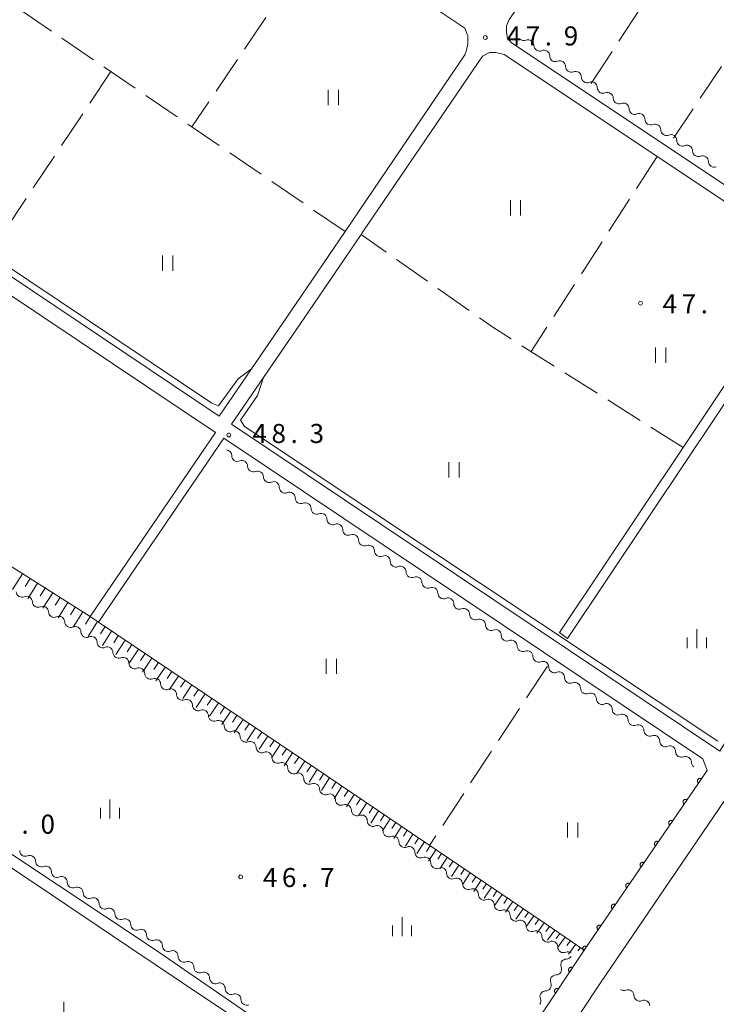
# Model space of a CAD drawing. Units: millimetres. Extents: x -76000 to -74000, y 36000 to 37501.
# Drawn here: x -75647 to -75510, y 36275 to 36468 of the extents above; entities that cross this region are included whole.
import ezdxf

# ---------------------------------------------------------------- set-up
doc = ezdxf.new("R2010")
doc.units = ezdxf.units.MM
for name, color, linetype, lineweight in [('210100_道路縁（街区線）', 7, 'Continuous', 15), ('510100_水涯線（河川、湖池等）（海岸線）', 7, 'Continuous', 15), ('510200_一条河川、細流', 7, 'Continuous', 15), ('610111_人工斜面(上)', 7, 'Continuous', 9), ('610199_人工斜面(中)', 7, 'Continuous', 9), ('611000_被覆(直)', 7, 'Continuous', 20), ('630200_耕地界', 7, 'Continuous', 9), ('631100_田', 7, 'Continuous', 9), ('633400_荒地', 7, 'Continuous', 9), ('710200_等高線（主曲線）', 7, 'Continuous', 9), ('731200_図化機測定による標高点', 7, 'Continuous', 20), ('731207_図化機測定による標高点（注記）', 7, 'Continuous', 20)]:
    doc.layers.add(name, color=color, linetype=linetype, lineweight=lineweight)
doc.styles.add('Style-WORKING', font='txt')

msp = doc.modelspace()

# ---------------------------------------------------------------- linework, layer by layer
at = {"layer": '210100_道路縁（街区線）', "flags": 128}
for points in [[(-75466.64, 36408.1), (-75460.68, 36424.44), (-75455.51, 36436.79), (-75452.42, 36443.56), (-75440.88, 36472.73), (-75433.97, 36492.73), (-75433.78, 36496.11), (-75437.27, 36499.62), (-75499.31, 36540.24), (-75503.3, 36538.88), (-75513.57, 36523.53), (-75528.26, 36502.32), (-75528.29, 36502.27), (-75549.97, 36469.56), (-75550.74, 36468.43), (-75551.27, 36467.19), (-75551.27, 36465.89), (-75551.06, 36464.81), (-75550.33, 36463.92), (-75466.64, 36408.1)], [(-75559.43, 36461.49), (-75559.12, 36462.42), (-75558.85, 36463.67), (-75558.85, 36465.24), (-75559.44, 36466.75), (-75646.85, 36525.06), (-75648.43, 36525.13), (-75650.43, 36524.78), (-75652.13, 36523.9), (-75653.63, 36522.68), (-75675.23, 36489.67), (-75694.47, 36460.28), (-75695.67, 36456.92), (-75696.22, 36455.07), (-75696.59, 36453.13), (-75696.48, 36451.52), (-75695.74, 36449.25), (-75653.84, 36421.21), (-75607.82, 36390.42), (-75592.65, 36412.54), (-75583.03, 36426.72), (-75559.43, 36461.49)], [(-75551.7, 36461.6), (-75553.33, 36461.99), (-75554.57, 36461.99), (-75555.98, 36461.24), (-75579.42, 36426.84), (-75579.89, 36426.15), (-75590.24, 36410.93), (-75605.41, 36388.81), (-75509.26, 36324.47), (-75499.51, 36340.56), (-75489.09, 36359.26), (-75477.87, 36382.93), (-75471.81, 36396.86), (-75468.55, 36403.85), (-75470.88, 36407.69), (-75551.7, 36461.6)], [(-75633.24, 36350.97), (-75608.57, 36387.19), (-75696.47, 36446), (-75698.66, 36446.58), (-75700.61, 36446.81), (-75701.99, 36446.24), (-75703.6, 36445.22), (-75707.13, 36441.07), (-75725.25, 36411.85)], [(-75658.36, 36310.53), (-75620.77, 36285.6), (-75591.92, 36265.82), (-75565.99, 36248.61), (-75561.57, 36247.71), (-75553.81, 36258.49), (-75535.96, 36285.31), (-75511.77, 36320.67), (-75512.64, 36322.94), (-75606.87, 36386.05), (-75631.59, 36349.85)], [(-75491.98, 36209.66), (-75487.84, 36215.09), (-75468.78, 36242.72), (-75447.58, 36273.56), (-75447.79, 36278.69), (-75461.79, 36288.53), (-75476.81, 36299.21), (-75484.46, 36304.22), (-75504.35, 36317.22), (-75507.32, 36316.25), (-75532.72, 36278.88), (-75549.14, 36254.14), (-75557.63, 36242.41), (-75560.17, 36238.65), (-75559.73, 36233.91), (-75558.13, 36231.9), (-75549.89, 36230.51), (-75535.45, 36228.35), (-75522.83, 36224.68), (-75509.64, 36218.6), (-75491.98, 36209.66)], [(-75662.22, 36115.52), (-75631.64, 36156.8), (-75609.69, 36185.79), (-75595.92, 36204.72), (-75586.69, 36214.33), (-75585.4, 36215.71), (-75574.3, 36227.54), (-75564.72, 36243.16), (-75565.18, 36243.69), (-75571.34, 36248.6), (-75578.73, 36254.28), (-75580.06, 36255.3), (-75593.15, 36263.99), (-75594.49, 36264.91), (-75607.58, 36273.89), (-75609.85, 36275.41), (-75625.57, 36285.95), (-75641.31, 36296.5), (-75657.9, 36307.62)]]:
    msp.add_lwpolyline(points, dxfattribs=at)
at = {"layer": '510100_水涯線（河川、湖池等）（海岸線）', "flags": 128}
msp.add_lwpolyline([(-75493.03, 36419.31), (-75516.51, 36384.23), (-75540.85, 36347.85), (-75539.23, 36346.67), (-75515.54, 36382.08), (-75491.37, 36418.19)], dxfattribs=at)
at = {"layer": '510200_一条河川、細流', "extrusion": (0, 0, -1)}
for centre, start, end in [((75547.862386, 36465.435482), 247.449319, 303.61968), ((75544.739645, 36463.359191), 303.61968, 359.790041), ((75544.739645, 36463.359191), 247.449319, 303.61968), ((75541.616903, 36461.2829), 303.61968, 359.790041), ((75541.616903, 36461.2829), 247.449319, 303.61968), ((75538.494161, 36459.206609), 303.61968, 359.790041), ((75538.494161, 36459.206609), 247.449319, 303.61968), ((75535.37142, 36457.130318), 303.61968, 359.790041), ((75535.371858, 36457.130047), 247.429722, 303.600083), ((75532.248406, 36455.054824), 303.600083, 359.770444), ((75532.248406, 36455.054824), 247.429722, 303.600083), ((75529.124954, 36452.979601), 303.600083, 359.770444), ((75529.124954, 36452.979601), 247.429722, 303.600083), ((75526.001503, 36450.904378), 303.600083, 359.770444), ((75526.001503, 36450.904378), 247.429722, 303.600083), ((75522.878051, 36448.829156), 303.600083, 359.770444), ((75522.878051, 36448.829156), 247.429722, 303.600083), ((75519.754599, 36446.753933), 303.600083, 359.770444), ((75519.754599, 36446.753933), 247.429722, 303.600083), ((75516.631148, 36444.67871), 303.600083, 359.770444), ((75516.631414, 36444.677592), 247.465924, 303.636286), ((75513.509274, 36442.600396), 303.636286, 359.806647), ((75513.509274, 36442.600396), 247.465924, 303.636286), ((75510.387135, 36440.5232), 303.636286, 359.806647), ((75510.387135, 36440.5232), 247.465924, 303.636286), ((75604.207135, 36382.626148), 303.690082, 359.860443), ((75604.207135, 36382.626148), 247.519706, 303.690068), ((75601.086946, 36380.546022), 303.690068, 359.860429), ((75601.086946, 36380.546022), 247.519706, 303.690068), ((75597.966758, 36378.465897), 303.690068, 359.860429), ((75597.966758, 36378.465897), 247.519706, 303.690068), ((75594.846569, 36376.385771), 303.690068, 359.860429), ((75594.846569, 36376.385771), 247.519706, 303.690068), ((75591.726381, 36374.305645), 303.690068, 359.860429), ((75591.726381, 36374.305645), 247.519706, 303.690068), ((75588.606192, 36372.225519), 303.690068, 359.860429), ((75588.606192, 36372.225519), 247.519706, 303.690068), ((75585.486003, 36370.145394), 303.690068, 359.860429), ((75585.486003, 36370.145394), 247.519706, 303.690068), ((75582.365815, 36368.065268), 303.690068, 359.860429), ((75582.365815, 36368.065268), 247.519706, 303.690068), ((75579.245626, 36365.985142), 303.690068, 359.860429), ((75579.245626, 36365.985142), 247.519706, 303.690068), ((75576.125438, 36363.905017), 303.690068, 359.860429), ((75576.125438, 36363.905017), 247.519706, 303.690068), ((75573.005249, 36361.824891), 303.690068, 359.860429), ((75573.005249, 36361.824891), 247.519706, 303.690068), ((75569.88506, 36359.744765), 303.690068, 359.860429), ((75569.88506, 36359.744765), 247.519706, 303.690068), ((75566.764872, 36357.664639), 303.690068, 359.860429), ((75566.764872, 36357.664639), 247.519706, 303.690068), ((75563.644683, 36355.584514), 303.690068, 359.860429), ((75645.715368, 36353.824277), 65.687638, 121.857999), ((75645.715368, 36353.824277), 121.857999, 178.02836), ((75563.644683, 36355.584514), 247.519706, 303.690068), ((75642.530272, 36351.844967), 65.687638, 121.857999), ((75642.530272, 36351.844967), 121.857999, 178.02836), ((75560.524495, 36353.504388), 303.690068, 359.860429), ((75560.524495, 36353.504388), 247.519706, 303.690068), ((75639.345177, 36349.865658), 65.687638, 121.857999), ((75639.345177, 36349.865658), 121.857999, 178.02836), ((75557.404306, 36351.424262), 303.690068, 359.860429), ((75557.404306, 36351.424262), 247.519706, 303.690068), ((75636.160081, 36347.886349), 65.687638, 121.857999), ((75636.160721, 36347.882057), 121.70143, 177.871791), ((75554.284117, 36349.344136), 303.690068, 359.860429), ((75554.284117, 36349.344136), 247.519706, 303.690068), ((75632.970229, 36345.911459), 65.531069, 121.70143), ((75632.978347, 36345.934268), 123.451986, 179.622348), ((75551.163929, 36347.264011), 303.690068, 359.860429), ((75551.163929, 36347.264011), 247.519706, 303.690068), ((75629.849542, 36343.867125), 67.281625, 123.451986), ((75629.849542, 36343.867125), 123.451986, 179.622348), ((75548.04374, 36345.183885), 303.690068, 359.860429), ((75548.04374, 36345.183885), 247.519706, 303.690068), ((75626.720737, 36341.799983), 67.281625, 123.451986), ((75626.720737, 36341.799983), 123.451986, 179.622348), ((75544.923552, 36343.103759), 303.690068, 359.860429), ((75544.923552, 36343.103759), 247.519706, 303.690068), ((75623.591932, 36339.732841), 67.281625, 123.451986), ((75623.591932, 36339.732841), 123.451986, 179.622348), ((75541.803363, 36341.023633), 303.690068, 359.860429), ((75541.803363, 36341.023633), 247.519706, 303.690068), ((75620.463127, 36337.665698), 67.281625, 123.451986), ((75620.463127, 36337.665698), 123.451986, 179.622348), ((75538.683174, 36338.943508), 303.690068, 359.860429), ((75617.334321, 36335.598556), 67.281625, 123.451986), ((75617.334314, 36335.59862), 123.454618, 179.624979), ((75538.683174, 36338.943508), 247.519706, 303.690068), ((75535.562986, 36336.863382), 303.690068, 359.860429), ((75614.205603, 36333.531333), 67.284257, 123.454618), ((75614.205603, 36333.531333), 123.454618, 179.624979), ((75535.562986, 36336.863382), 247.519706, 303.690068), ((75532.442797, 36334.783256), 303.690068, 359.860429), ((75611.076893, 36331.464047), 67.284257, 123.454618), ((75611.076893, 36331.464047), 123.454618, 179.624979), ((75532.442797, 36334.783256), 247.519706, 303.690068), ((75529.322608, 36332.70313), 303.690068, 359.860429), ((75607.948183, 36329.396761), 67.284257, 123.454618), ((75607.948183, 36329.396761), 123.454618, 179.624979), ((75529.322608, 36332.70313), 247.519706, 303.690068), ((75526.20242, 36330.623005), 303.690068, 359.860429), ((75604.819473, 36327.329475), 67.284257, 123.454618), ((75526.20242, 36330.623005), 247.519706, 303.690068), ((75523.082231, 36328.542879), 303.690068, 359.860429), ((75604.819473, 36327.329475), 123.454618, 179.624979), ((75601.690762, 36325.262189), 67.284257, 123.454618), ((75523.082231, 36328.542879), 247.519706, 303.690068), ((75519.962043, 36326.462753), 303.690068, 359.860429), ((75601.690762, 36325.262189), 123.454618, 179.624979), ((75519.962043, 36326.462753), 247.519706, 303.690068), ((75598.562052, 36323.194902), 67.284257, 123.454618), ((75598.562701, 36323.194432), 123.480347, 179.650709), ((75516.841854, 36324.382628), 303.690068, 359.860429), ((75516.841854, 36324.382628), 247.519706, 303.690068), ((75595.43492, 36321.125741), 67.309986, 123.480347), ((75595.435277, 36321.125486), 123.49473, 179.665091), ((75513.721665, 36322.302502), 303.690068, 359.860429), ((75592.308015, 36319.05601), 67.324369, 123.49473), ((75592.308015, 36319.05601), 123.49473, 179.665091), ((75589.180753, 36316.986534), 67.324369, 123.49473), ((75589.180753, 36316.986534), 123.49473, 179.665091), ((75586.053491, 36314.917058), 67.324369, 123.49473), ((75586.053491, 36314.917058), 123.49473, 179.665091), ((75582.926228, 36312.847582), 67.324369, 123.49473), ((75582.927216, 36312.847048), 123.543, 179.713361), ((75579.801699, 36310.774938), 67.372639, 123.543), ((75579.801699, 36310.774938), 123.543, 179.713361), ((75576.676181, 36308.702828), 67.372639, 123.543), ((75576.676181, 36308.702828), 123.543, 179.713361), ((75573.550664, 36306.630718), 67.372639, 123.543), ((75573.550664, 36306.630718), 123.543, 179.713361), ((75570.425146, 36304.558609), 67.372639, 123.543), ((75570.425146, 36304.558609), 123.543, 179.713361), ((75645.957022, 36304.893599), 303.583372, 359.753733), ((75645.957022, 36304.893599), 247.41301, 303.583372), ((75567.299628, 36302.486499), 67.372639, 123.543), ((75567.298609, 36302.487199), 123.500765, 179.671126), ((75642.832965, 36302.819287), 303.583372, 359.753733), ((75642.832965, 36302.819287), 247.41301, 303.583372), ((75564.171565, 36300.417394), 67.330404, 123.500765), ((75564.171565, 36300.417394), 123.500765, 179.671126), ((75639.708909, 36300.744975), 303.583372, 359.753733), ((75639.708287, 36300.745272), 247.445221, 303.615582), ((75561.04452, 36298.347589), 67.330404, 123.500765), ((75636.585397, 36298.669205), 303.615582, 359.785943), ((75636.585397, 36298.669205), 247.445221, 303.615582), ((75561.04452, 36298.347589), 123.500765, 179.671126), ((75557.917476, 36296.277783), 67.330404, 123.500765), ((75633.462507, 36296.593137), 303.615582, 359.785943), ((75633.462507, 36296.593137), 247.445221, 303.615582), ((75557.917476, 36296.277783), 123.500765, 179.671126), ((75630.339617, 36294.517069), 303.615582, 359.785943), ((75630.339617, 36294.517069), 247.445221, 303.615582), ((75554.790432, 36294.207978), 67.330404, 123.500765), ((75554.790432, 36294.207978), 123.500765, 179.671126), ((75627.216727, 36292.441001), 303.615582, 359.785943), ((75551.663388, 36292.138172), 67.330404, 123.500765), ((75551.663493, 36292.138209), 123.51059, 179.680951), ((75627.216727, 36292.441001), 247.445221, 303.615582), ((75624.093836, 36290.364934), 303.615582, 359.785943), ((75548.536804, 36290.067867), 67.340229, 123.51059), ((75548.536804, 36290.067867), 123.51059, 179.680951), ((75624.093034, 36290.365468), 247.479129, 303.64949), ((75620.971373, 36288.287553), 303.64949, 359.819851), ((75545.410114, 36287.997526), 67.340229, 123.51059), ((75545.410114, 36287.997526), 123.51059, 179.680951), ((75620.951732, 36288.301483), 248.252825, 304.423186), ((75617.858414, 36286.181605), 304.423186, 0.593547), ((75542.283425, 36285.927184), 67.340229, 123.51059), ((75542.283425, 36285.927184), 123.51059, 179.680951), ((75617.858414, 36286.181605), 248.252825, 304.423186), ((75614.765096, 36284.061726), 304.423186, 0.593547), ((75539.156736, 36283.856842), 67.340229, 123.51059), ((75539.485167, 36284.692122), 213.058096, 269.228457), ((75614.765096, 36284.061726), 248.252825, 304.423186), ((75611.671778, 36281.941848), 304.423186, 0.593547), ((75541.530751, 36281.54918), 156.887735, 213.058096), ((75611.671778, 36281.941848), 248.252825, 304.423186), ((75541.530751, 36281.54918), 213.058096, 269.228457), ((75608.57846, 36279.82197), 304.423186, 0.593547), ((75608.578086, 36279.822167), 248.270779, 304.44114), ((75543.576336, 36278.406238), 156.887735, 213.058096), ((75605.485433, 36277.701319), 304.44114, 0.611501), ((75605.485433, 36277.701319), 248.270779, 304.44114), ((75543.576336, 36278.406238), 213.058096, 269.228457), ((75528.178474, 36278.475594), 247.469246, 303.639607), ((75525.056455, 36276.398217), 303.639607, 359.809968), ((75602.392779, 36275.580472), 304.44114, 0.611501), ((75602.392779, 36275.580472), 248.270779, 304.44114), ((75545.62192, 36275.263296), 156.887735, 213.058096), ((75525.056455, 36276.398217), 247.469246, 303.639607)]:
    msp.add_arc(centre, 1.127969, start, end, dxfattribs=at)
at = {"layer": '510200_一条河川、細流'}
for centre, start, end in [((-75546.997438, 36463.349916), 0.260712, 112.499929), ((-75543.874697, 36461.273625), 0.260712, 112.499929), ((-75540.751955, 36459.197334), 0.260712, 112.499929), ((-75537.629213, 36457.121043), 0.260712, 112.499929), ((-75534.506196, 36455.044777), 0.280309, 112.519526), ((-75531.382745, 36452.969555), 0.280309, 112.519526), ((-75528.259293, 36450.894332), 0.280309, 112.519526), ((-75525.135841, 36448.819109), 0.280309, 112.519526), ((-75522.01239, 36446.743886), 0.280309, 112.519526), ((-75518.888938, 36444.668663), 0.280309, 112.519526), ((-75515.767071, 36442.591776), 0.244106, 112.483323), ((-75512.644931, 36440.51458), 0.244106, 112.483323), ((-75606.464939, 36382.619647), 0.19031, 86.619546), ((-75603.34475, 36380.539522), 0.190324, 112.429541), ((-75600.224561, 36378.459396), 0.190324, 112.429541), ((-75597.104373, 36376.37927), 0.190324, 112.429541), ((-75593.984184, 36374.299144), 0.190324, 112.429541), ((-75590.863995, 36372.219019), 0.190324, 112.429541), ((-75587.743807, 36370.138893), 0.190324, 112.429541), ((-75584.623618, 36368.058767), 0.190324, 112.429541), ((-75581.50343, 36365.978641), 0.190324, 112.429541), ((-75578.383241, 36363.898516), 0.190324, 112.429541), ((-75575.263052, 36361.81839), 0.190324, 112.429541), ((-75572.142864, 36359.738264), 0.190324, 112.429541), ((-75569.022675, 36357.658138), 0.190324, 112.429541), ((-75646.644022, 36355.882266), 182.022393, 294.261609), ((-75565.902487, 36355.578013), 0.190324, 112.429541), ((-75643.458927, 36353.902957), 182.022393, 294.261609), ((-75562.782298, 36353.497887), 0.190324, 112.429541), ((-75640.273831, 36351.923647), 182.022393, 294.261609), ((-75559.662109, 36351.417761), 0.190324, 112.429541), ((-75637.088735, 36349.944338), 182.022393, 294.261609), ((-75556.541921, 36349.337636), 0.190324, 112.429541), ((-75633.904503, 36347.966903), 182.178962, 294.418179), ((-75553.421732, 36347.25751), 0.190324, 112.429541), ((-75630.72059, 36345.950151), 180.428405, 292.667622), ((-75550.301544, 36345.177384), 0.190324, 112.429541), ((-75547.181355, 36343.097258), 0.190324, 112.429541), ((-75627.591785, 36343.883008), 180.428405, 292.667622), ((-75544.061166, 36341.017133), 0.190324, 112.429541), ((-75624.46298, 36341.815866), 180.428405, 292.667622), ((-75540.940978, 36338.937007), 0.190324, 112.429541), ((-75621.334175, 36339.748723), 180.428405, 292.667622), ((-75618.20537, 36337.681581), 180.428405, 292.667622), ((-75537.820789, 36336.856881), 0.190324, 112.429541), ((-75615.076556, 36335.614398), 180.425774, 292.66499), ((-75534.700601, 36334.776755), 0.190324, 112.429541), ((-75611.947846, 36333.547112), 180.425774, 292.66499), ((-75531.580412, 36332.69663), 0.190324, 112.429541), ((-75608.819136, 36331.479826), 180.425774, 292.66499), ((-75528.460223, 36330.616504), 0.190324, 112.429541), ((-75605.690425, 36329.41254), 180.425774, 292.66499), ((-75525.340035, 36328.536378), 0.190324, 112.429541), ((-75602.561715, 36327.345254), 180.425774, 292.66499), ((-75522.219846, 36326.456252), 0.190324, 112.429541), ((-75599.433005, 36325.277967), 180.425774, 292.66499), ((-75519.099657, 36324.376127), 0.190324, 112.429541), ((-75596.304937, 36323.209197), 180.400044, 292.639261), ((-75515.979469, 36322.296001), 0.190324, 112.429541), ((-75593.177509, 36321.139684), 180.385662, 292.624878), ((-75590.050247, 36319.070208), 180.385662, 292.624878), ((-75586.922985, 36317.000732), 180.385662, 292.624878), ((-75583.795723, 36314.931256), 180.385662, 292.624878), ((-75580.669437, 36312.859345), 180.337391, 292.576608), ((-75577.54392, 36310.787235), 180.337391, 292.576608), ((-75574.418402, 36308.715125), 180.337391, 292.576608), ((-75571.292884, 36306.643015), 180.337391, 292.576608), ((-75645.090753, 36302.808582), 0.29702, 112.536237), ((-75568.167367, 36304.570905), 180.337391, 292.576608), ((-75641.966696, 36300.73427), 0.29702, 112.536237), ((-75565.040839, 36302.50116), 180.379627, 292.618843), ((-75638.84319, 36298.659769), 0.264809, 112.504026), ((-75561.913795, 36300.431354), 180.379627, 292.618843), ((-75635.7203, 36296.583701), 0.264809, 112.504026), ((-75558.786751, 36298.361549), 180.379627, 292.618843), ((-75632.59741, 36294.507633), 0.264809, 112.504026), ((-75555.659707, 36296.291744), 180.379627, 292.618843), ((-75629.47452, 36292.431566), 0.264809, 112.504026), ((-75552.532662, 36294.221938), 180.379627, 292.618843), ((-75549.405721, 36292.151782), 180.369802, 292.609018), ((-75626.35163, 36290.355498), 0.264809, 112.504026), ((-75546.279032, 36290.081441), 180.369802, 292.609018), ((-75623.229172, 36288.279453), 0.230902, 112.470119), ((-75543.152342, 36288.011099), 180.369802, 292.609018), ((-75620.116116, 36286.203993), 359.457206, 111.696422), ((-75540.025653, 36285.940757), 180.369802, 292.609018), ((-75617.022798, 36284.084115), 359.457206, 111.696422), ((-75613.92948, 36281.964236), 359.457206, 111.696422), ((-75539.453764, 36282.434528), 90.822295, 203.061512), ((-75610.836162, 36279.844358), 359.457206, 111.696422), ((-75541.499348, 36279.291586), 90.822295, 203.061512), ((-75607.743127, 36277.724415), 359.439251, 111.678468), ((-75604.650474, 36275.603568), 359.439251, 111.678468), ((-75543.544932, 36276.148644), 90.822295, 203.061512), ((-75527.314252, 36276.389728), 0.240785, 112.480001), ((-75524.192233, 36274.312351), 0.240785, 112.480001)]:
    msp.add_arc(centre, 1.129844, start, end, dxfattribs=at)
at = {"layer": '610111_人工斜面(上)', "flags": 128}
msp.add_lwpolyline([(-75695.48, 36389.42), (-75659.79, 36367.79), (-75633.24, 36350.97), (-75631.59, 36349.85), (-75596.06, 36325.95), (-75543.47, 36290.43), (-75535.96, 36285.31)], dxfattribs=at)
at = {"layer": '610199_人工斜面(中)', "flags": 128}
for points in [[(-75646.5, 36359.37), (-75648.47, 36356.28)], [(-75645.03, 36358.44), (-75646, 36356.89)], [(-75643.55, 36357.5), (-75645.49, 36354.43)], [(-75642.07, 36356.56), (-75643.03, 36355.03)], [(-75640.59, 36355.63), (-75642.51, 36352.58)], [(-75639.11, 36354.69), (-75640.07, 36353.17)], [(-75637.63, 36353.75), (-75639.53, 36350.73)], [(-75636.15, 36352.82), (-75637.1, 36351.31)], [(-75634.67, 36351.88), (-75636.56, 36348.88)], [(-75633.2, 36350.94), (-75634.13, 36349.45)], [(-75631.75, 36349.96), (-75633.58, 36347.03)], [(-75630.29, 36348.98), (-75631.19, 36347.54)], [(-75628.98, 36348.09), (-75630.77, 36345.23)], [(-75627.67, 36347.21), (-75628.56, 36345.78)], [(-75626.35, 36346.32), (-75628.14, 36343.49)], [(-75625.04, 36345.44), (-75625.93, 36344.03)], [(-75623.72, 36344.56), (-75625.51, 36341.76)], [(-75622.41, 36343.67), (-75623.3, 36342.28)], [(-75621.09, 36342.79), (-75622.89, 36340.02)], [(-75619.78, 36341.91), (-75620.68, 36340.53)], [(-75618.47, 36341.02), (-75620.26, 36338.28)], [(-75617.15, 36340.14), (-75618.05, 36338.78)], [(-75615.84, 36339.25), (-75617.63, 36336.55)], [(-75614.53, 36338.37), (-75615.42, 36337.03)], [(-75613.22, 36337.49), (-75615, 36334.81)], [(-75611.9, 36336.6), (-75612.79, 36335.27)], [(-75610.59, 36335.72), (-75612.37, 36333.07)], [(-75609.28, 36334.84), (-75610.17, 36333.52)], [(-75607.96, 36333.96), (-75609.74, 36331.34)], [(-75606.75, 36333.14), (-75607.63, 36331.83)], [(-75605.53, 36332.32), (-75607.29, 36329.71)], [(-75604.31, 36331.5), (-75605.19, 36330.2)], [(-75603.1, 36330.68), (-75604.84, 36328.09)], [(-75601.88, 36329.86), (-75602.74, 36328.57)], [(-75600.67, 36329.05), (-75602.38, 36326.47)], [(-75599.45, 36328.23), (-75600.3, 36326.94)], [(-75598.23, 36327.41), (-75599.93, 36324.85)], [(-75597.02, 36326.59), (-75597.86, 36325.31)], [(-75595.8, 36325.77), (-75597.47, 36323.23)], [(-75594.59, 36324.95), (-75595.42, 36323.68)], [(-75593.37, 36324.13), (-75595.02, 36321.6)], [(-75592.15, 36323.31), (-75592.97, 36322.05)], [(-75590.94, 36322.49), (-75592.57, 36319.98)], [(-75589.73, 36321.67), (-75590.53, 36320.42)], [(-75588.51, 36320.85), (-75590.11, 36318.35)], [(-75587.29, 36320.03), (-75588.09, 36318.79)], [(-75586.08, 36319.21), (-75587.66, 36316.73)], [(-75584.86, 36318.39), (-75585.65, 36317.15)], [(-75583.65, 36317.57), (-75585.21, 36315.11)], [(-75582.43, 36316.74), (-75583.21, 36315.52)], [(-75581.22, 36315.92), (-75582.75, 36313.48)], [(-75580, 36315.1), (-75580.76, 36313.89)], [(-75578.78, 36314.28), (-75580.3, 36311.86)], [(-75577.57, 36313.46), (-75578.32, 36312.25)], [(-75576.44, 36312.7), (-75577.94, 36310.29)], [(-75575.31, 36311.94), (-75576.06, 36310.74)], [(-75574.18, 36311.17), (-75575.68, 36308.8)], [(-75573.06, 36310.41), (-75573.8, 36309.23)], [(-75571.93, 36309.65), (-75573.42, 36307.3)], [(-75570.8, 36308.89), (-75571.54, 36307.72)], [(-75569.67, 36308.13), (-75571.15, 36305.8)], [(-75568.55, 36307.37), (-75569.28, 36306.21)], [(-75567.42, 36306.61), (-75568.89, 36304.3)], [(-75566.29, 36305.85), (-75567.03, 36304.7)], [(-75565.17, 36305.08), (-75566.63, 36302.81)], [(-75564.04, 36304.32), (-75564.77, 36303.19)], [(-75562.91, 36303.56), (-75564.37, 36301.31)], [(-75561.78, 36302.8), (-75562.51, 36301.68)], [(-75560.66, 36302.04), (-75562.11, 36299.81)], [(-75559.53, 36301.28), (-75560.26, 36300.17)], [(-75558.4, 36300.52), (-75559.85, 36298.31)], [(-75557.28, 36299.76), (-75558, 36298.66)], [(-75556.24, 36299.06), (-75557.68, 36296.88)], [(-75555.21, 36298.36), (-75555.93, 36297.28)], [(-75554.18, 36297.66), (-75555.62, 36295.51)], [(-75553.14, 36296.96), (-75553.86, 36295.89)], [(-75552.11, 36296.27), (-75553.55, 36294.14)], [(-75551.07, 36295.57), (-75551.79, 36294.51)], [(-75550.04, 36294.87), (-75551.48, 36292.77)], [(-75549.01, 36294.17), (-75549.73, 36293.13)], [(-75547.97, 36293.47), (-75549.41, 36291.4)], [(-75546.94, 36292.77), (-75547.66, 36291.74)], [(-75545.9, 36292.07), (-75547.34, 36290.03)], [(-75544.87, 36291.38), (-75545.59, 36290.36)], [(-75543.83, 36290.68), (-75545.27, 36288.66)], [(-75542.8, 36289.98), (-75543.52, 36288.97)], [(-75541.77, 36289.27), (-75543.2, 36287.29)], [(-75540.74, 36288.57), (-75541.45, 36287.59)], [(-75539.71, 36287.86), (-75541.13, 36285.92)], [(-75538.67, 36287.16), (-75539.38, 36286.2)], [(-75537.64, 36286.46), (-75539.06, 36284.54)], [(-75536.71, 36285.82), (-75537.21, 36285.16)]]:
    msp.add_lwpolyline(points, dxfattribs=at)
at = {"layer": '611000_被覆(直)', "flags": 128}
for points in [[(-75511.77, 36320.67), (-75535.96, 36285.31), (-75553.81, 36258.49), (-75561.57, 36247.71)], [(-75512.899, 36319.019), (-75512.937, 36319.042), (-75512.976, 36319.062), (-75513.015, 36319.078), (-75513.057, 36319.091), (-75513.1, 36319.1), (-75513.143, 36319.105), (-75513.187, 36319.107), (-75513.23, 36319.104), (-75513.274, 36319.099), (-75513.316, 36319.088), (-75513.358, 36319.075), (-75513.398, 36319.057), (-75513.436, 36319.037), (-75513.473, 36319.013), (-75513.507, 36318.986), (-75513.539, 36318.956), (-75513.568, 36318.924), (-75513.594, 36318.889), (-75513.617, 36318.851), (-75513.637, 36318.813), (-75513.653, 36318.773), (-75513.666, 36318.731), (-75513.675, 36318.688), (-75513.68, 36318.645), (-75513.682, 36318.601), (-75513.679, 36318.558), (-75513.674, 36318.514), (-75513.663, 36318.472), (-75513.65, 36318.43), (-75513.632, 36318.39), (-75513.611, 36318.352), (-75513.588, 36318.315), (-75513.561, 36318.281), (-75513.531, 36318.25), (-75513.499, 36318.22), (-75513.464, 36318.194)], [(-75513.464, 36318.194), (-75512.899, 36319.019)], [(-75515.722, 36314.893), (-75515.76, 36314.916), (-75515.799, 36314.935), (-75515.838, 36314.951), (-75515.88, 36314.964), (-75515.923, 36314.973), (-75515.967, 36314.978), (-75516.01, 36314.98), (-75516.053, 36314.977), (-75516.097, 36314.972), (-75516.14, 36314.961), (-75516.181, 36314.948), (-75516.221, 36314.931), (-75516.259, 36314.91), (-75516.296, 36314.886), (-75516.33, 36314.859), (-75516.362, 36314.829), (-75516.391, 36314.797), (-75516.417, 36314.762), (-75516.441, 36314.725), (-75516.46, 36314.686), (-75516.476, 36314.646), (-75516.489, 36314.604), (-75516.498, 36314.562), (-75516.503, 36314.518), (-75516.505, 36314.475), (-75516.502, 36314.431), (-75516.497, 36314.388), (-75516.486, 36314.345), (-75516.473, 36314.304), (-75516.456, 36314.264), (-75516.435, 36314.225), (-75516.411, 36314.189), (-75516.384, 36314.154), (-75516.354, 36314.123), (-75516.322, 36314.094), (-75516.287, 36314.067)], [(-75516.287, 36314.067), (-75515.722, 36314.893)], [(-75518.546, 36310.766), (-75518.583, 36310.789), (-75518.622, 36310.808), (-75518.662, 36310.825), (-75518.704, 36310.838), (-75518.746, 36310.846), (-75518.79, 36310.852), (-75518.833, 36310.854), (-75518.877, 36310.851), (-75518.92, 36310.845), (-75518.963, 36310.834), (-75519.004, 36310.822), (-75519.044, 36310.804), (-75519.083, 36310.783), (-75519.119, 36310.76), (-75519.154, 36310.732), (-75519.185, 36310.703), (-75519.214, 36310.671), (-75519.24, 36310.635), (-75519.264, 36310.598), (-75519.283, 36310.559), (-75519.299, 36310.519), (-75519.312, 36310.477), (-75519.321, 36310.435), (-75519.326, 36310.391), (-75519.328, 36310.348), (-75519.325, 36310.304), (-75519.32, 36310.261), (-75519.309, 36310.218), (-75519.296, 36310.177), (-75519.279, 36310.137), (-75519.258, 36310.098), (-75519.234, 36310.062), (-75519.207, 36310.027), (-75519.177, 36309.996), (-75519.145, 36309.967), (-75519.11, 36309.94)], [(-75519.11, 36309.94), (-75518.546, 36310.766)], [(-75521.369, 36306.639), (-75521.406, 36306.662), (-75521.445, 36306.682), (-75521.485, 36306.698), (-75521.527, 36306.711), (-75521.569, 36306.719), (-75521.613, 36306.725), (-75521.656, 36306.727), (-75521.7, 36306.724), (-75521.743, 36306.718), (-75521.786, 36306.708), (-75521.827, 36306.695), (-75521.867, 36306.677), (-75521.906, 36306.656), (-75521.942, 36306.633), (-75521.977, 36306.606), (-75522.008, 36306.576), (-75522.037, 36306.544), (-75522.064, 36306.509), (-75522.087, 36306.471), (-75522.106, 36306.432), (-75522.122, 36306.393), (-75522.135, 36306.351), (-75522.144, 36306.308), (-75522.149, 36306.265), (-75522.151, 36306.221), (-75522.148, 36306.178), (-75522.143, 36306.134), (-75522.132, 36306.092), (-75522.119, 36306.05), (-75522.102, 36306.01), (-75522.081, 36305.972), (-75522.057, 36305.935), (-75522.03, 36305.901), (-75522.001, 36305.869), (-75521.968, 36305.84), (-75521.933, 36305.814)], [(-75521.933, 36305.814), (-75521.369, 36306.639)], [(-75524.192, 36302.512), (-75524.229, 36302.536), (-75524.268, 36302.555), (-75524.308, 36302.571), (-75524.35, 36302.584), (-75524.392, 36302.593), (-75524.436, 36302.598), (-75524.479, 36302.6), (-75524.523, 36302.597), (-75524.566, 36302.592), (-75524.609, 36302.581), (-75524.65, 36302.568), (-75524.69, 36302.551), (-75524.729, 36302.53), (-75524.765, 36302.506), (-75524.8, 36302.479), (-75524.831, 36302.449), (-75524.86, 36302.417), (-75524.887, 36302.382), (-75524.91, 36302.345), (-75524.929, 36302.306), (-75524.946, 36302.266), (-75524.959, 36302.224), (-75524.967, 36302.181), (-75524.973, 36302.138), (-75524.975, 36302.094), (-75524.971, 36302.051), (-75524.966, 36302.007), (-75524.955, 36301.965), (-75524.942, 36301.923), (-75524.925, 36301.883), (-75524.904, 36301.845), (-75524.881, 36301.808), (-75524.853, 36301.774), (-75524.824, 36301.743), (-75524.792, 36301.714), (-75524.756, 36301.687)], [(-75524.756, 36301.687), (-75524.192, 36302.512)], [(-75527.015, 36298.386), (-75527.052, 36298.409), (-75527.091, 36298.428), (-75527.131, 36298.444), (-75527.173, 36298.457), (-75527.216, 36298.466), (-75527.259, 36298.471), (-75527.303, 36298.473), (-75527.346, 36298.47), (-75527.389, 36298.465), (-75527.432, 36298.454), (-75527.474, 36298.441), (-75527.513, 36298.424), (-75527.552, 36298.403), (-75527.589, 36298.379), (-75527.623, 36298.352), (-75527.654, 36298.323), (-75527.683, 36298.29), (-75527.71, 36298.255), (-75527.733, 36298.218), (-75527.752, 36298.179), (-75527.769, 36298.139), (-75527.782, 36298.097), (-75527.79, 36298.055), (-75527.796, 36298.011), (-75527.798, 36297.968), (-75527.795, 36297.924), (-75527.789, 36297.881), (-75527.778, 36297.838), (-75527.766, 36297.797), (-75527.748, 36297.757), (-75527.727, 36297.718), (-75527.704, 36297.682), (-75527.676, 36297.647), (-75527.647, 36297.616), (-75527.615, 36297.587), (-75527.58, 36297.56)], [(-75527.58, 36297.56), (-75527.015, 36298.386)], [(-75529.838, 36294.259), (-75529.875, 36294.282), (-75529.914, 36294.301), (-75529.954, 36294.318), (-75529.996, 36294.331), (-75530.039, 36294.339), (-75530.082, 36294.345), (-75530.126, 36294.347), (-75530.169, 36294.344), (-75530.213, 36294.338), (-75530.255, 36294.327), (-75530.297, 36294.315), (-75530.337, 36294.297), (-75530.375, 36294.276), (-75530.412, 36294.253), (-75530.446, 36294.225), (-75530.477, 36294.196), (-75530.507, 36294.164), (-75530.533, 36294.129), (-75530.556, 36294.091), (-75530.576, 36294.052), (-75530.592, 36294.012), (-75530.605, 36293.97), (-75530.613, 36293.928), (-75530.619, 36293.884), (-75530.621, 36293.841), (-75530.618, 36293.798), (-75530.612, 36293.754), (-75530.602, 36293.711), (-75530.589, 36293.67), (-75530.571, 36293.63), (-75530.55, 36293.591), (-75530.527, 36293.555), (-75530.5, 36293.52), (-75530.47, 36293.489), (-75530.438, 36293.46), (-75530.403, 36293.434)], [(-75530.403, 36293.434), (-75529.838, 36294.259)], [(-75532.661, 36290.132), (-75532.699, 36290.155), (-75532.737, 36290.175), (-75532.777, 36290.191), (-75532.819, 36290.204), (-75532.862, 36290.212), (-75532.905, 36290.218), (-75532.949, 36290.22), (-75532.992, 36290.217), (-75533.036, 36290.212), (-75533.078, 36290.201), (-75533.12, 36290.188), (-75533.16, 36290.17), (-75533.198, 36290.149), (-75533.235, 36290.126), (-75533.269, 36290.099), (-75533.3, 36290.069), (-75533.33, 36290.037), (-75533.356, 36290.002), (-75533.379, 36289.964), (-75533.399, 36289.925), (-75533.415, 36289.886), (-75533.428, 36289.844), (-75533.436, 36289.801), (-75533.442, 36289.758), (-75533.444, 36289.714), (-75533.441, 36289.671), (-75533.436, 36289.627), (-75533.425, 36289.585), (-75533.412, 36289.543), (-75533.394, 36289.503), (-75533.373, 36289.465), (-75533.35, 36289.428), (-75533.323, 36289.394), (-75533.293, 36289.363), (-75533.261, 36289.333), (-75533.226, 36289.307)], [(-75533.226, 36289.307), (-75532.661, 36290.132)], [(-75535.484, 36286.005), (-75535.522, 36286.029), (-75535.561, 36286.048), (-75535.6, 36286.064), (-75535.642, 36286.077), (-75535.685, 36286.086), (-75535.728, 36286.091), (-75535.772, 36286.093), (-75535.815, 36286.09), (-75535.859, 36286.085), (-75535.901, 36286.074), (-75535.943, 36286.061), (-75535.983, 36286.044), (-75536.021, 36286.023), (-75536.058, 36285.999), (-75536.092, 36285.972), (-75536.124, 36285.942), (-75536.153, 36285.91), (-75536.179, 36285.875), (-75536.202, 36285.838), (-75536.222, 36285.799), (-75536.238, 36285.759), (-75536.251, 36285.717), (-75536.26, 36285.674), (-75536.265, 36285.631), (-75536.267, 36285.587), (-75536.264, 36285.544), (-75536.259, 36285.5), (-75536.248, 36285.458), (-75536.235, 36285.416), (-75536.217, 36285.377), (-75536.197, 36285.338), (-75536.173, 36285.301), (-75536.146, 36285.267), (-75536.116, 36285.236), (-75536.084, 36285.207), (-75536.049, 36285.18)], [(-75536.049, 36285.18), (-75535.484, 36286.005)], [(-75538.263, 36281.849), (-75538.301, 36281.872), (-75538.34, 36281.891), (-75538.38, 36281.906), (-75538.422, 36281.919), (-75538.465, 36281.927), (-75538.509, 36281.932), (-75538.552, 36281.933), (-75538.595, 36281.929), (-75538.639, 36281.924), (-75538.681, 36281.912), (-75538.723, 36281.899), (-75538.762, 36281.881), (-75538.801, 36281.859), (-75538.837, 36281.836), (-75538.871, 36281.808), (-75538.902, 36281.778), (-75538.931, 36281.745), (-75538.957, 36281.71), (-75538.979, 36281.672), (-75538.998, 36281.633), (-75539.014, 36281.593), (-75539.026, 36281.551), (-75539.034, 36281.508), (-75539.039, 36281.465), (-75539.041, 36281.421), (-75539.037, 36281.378), (-75539.031, 36281.334), (-75539.02, 36281.292), (-75539.007, 36281.25), (-75538.989, 36281.211), (-75538.967, 36281.173), (-75538.943, 36281.136), (-75538.915, 36281.102), (-75538.885, 36281.071), (-75538.853, 36281.043), (-75538.818, 36281.017)], [(-75538.818, 36281.017), (-75538.263, 36281.849)], [(-75541.034, 36277.687), (-75541.071, 36277.709), (-75541.111, 36277.728), (-75541.151, 36277.744), (-75541.193, 36277.756), (-75541.235, 36277.764), (-75541.279, 36277.769), (-75541.323, 36277.771), (-75541.366, 36277.767), (-75541.409, 36277.761), (-75541.452, 36277.75), (-75541.493, 36277.736), (-75541.533, 36277.718), (-75541.571, 36277.697), (-75541.607, 36277.673), (-75541.641, 36277.645), (-75541.672, 36277.615), (-75541.701, 36277.583), (-75541.727, 36277.547), (-75541.75, 36277.51), (-75541.769, 36277.471), (-75541.784, 36277.431), (-75541.797, 36277.388), (-75541.805, 36277.346), (-75541.81, 36277.302), (-75541.811, 36277.259), (-75541.807, 36277.215), (-75541.802, 36277.172), (-75541.79, 36277.129), (-75541.777, 36277.088), (-75541.759, 36277.048), (-75541.737, 36277.01), (-75541.714, 36276.974), (-75541.686, 36276.94), (-75541.656, 36276.909), (-75541.623, 36276.88), (-75541.588, 36276.854)], [(-75541.588, 36276.854), (-75541.034, 36277.687)]]:
    msp.add_lwpolyline(points, dxfattribs=at)
at = {"layer": '630200_耕地界'}
for p, q in [((-75640.841, 36466.191), (-75647.035, 36470.42)), ((-75529.113, 36464.223), (-75525.012, 36470.503)), ((-75598.61, 36468.837), (-75602.814, 36462.626)), ((-75632.582, 36460.552), (-75638.776, 36464.781)), ((-75534.58, 36455.85), (-75530.48, 36462.13)), ((-75604.215, 36460.556), (-75608.419, 36454.344)), ((-75624.323, 36454.913), (-75630.517, 36459.142)), ((-75508.948, 36459.189), (-75513.126, 36452.961)), ((-75629.13, 36458.2), (-75633.296, 36451.964)), ((-75616.065, 36449.275), (-75622.259, 36453.504)), ((-75609.82, 36452.274), (-75613.18, 36447.31)), ((-75514.519, 36450.885), (-75518.4, 36445.1)), ((-75634.685, 36449.885), (-75638.851, 36443.648)), ((-75607.806, 36443.636), (-75614, 36447.865)), ((-75640.24, 36441.569), (-75644.406, 36435.333)), ((-75599.547, 36437.997), (-75605.741, 36442.226)), ((-75521.59, 36441.51), (-75525.659, 36435.21)), ((-75591.289, 36432.359), (-75597.483, 36436.588)), ((-75645.794, 36433.254), (-75649.96, 36427.018)), ((-75527.015, 36433.11), (-75531.084, 36426.809)), ((-75583.03, 36426.72), (-75589.224, 36430.949)), ((-75574.974, 36422.691), (-75579.89, 36426.15)), ((-75532.441, 36424.709), (-75536.509, 36418.409)), ((-75566.795, 36416.936), (-75572.929, 36421.252)), ((-75537.866, 36416.309), (-75541.935, 36410.009)), ((-75558.617, 36411.181), (-75564.751, 36415.497)), ((-75543.291, 36407.908), (-75546.39, 36403.11)), ((-75541.869, 36400.259), (-75548.208, 36404.267)), ((-75533.416, 36394.916), (-75539.755, 36398.924)), ((-75524.963, 36389.573), (-75531.302, 36393.581)), ((-75516.51, 36384.23), (-75522.85, 36388.237)), ((-75543.21, 36341.2), (-75547.33, 36334.933)), ((-75548.703, 36332.844), (-75552.822, 36326.576)), ((-75554.196, 36324.487), (-75558.315, 36318.22)), ((-75559.688, 36316.131), (-75563.808, 36309.863)), ((-75565.181, 36307.774), (-75566.4, 36305.92))]:
    msp.add_line(p, q, dxfattribs=at)
at = {"layer": '630200_耕地界', "flags": 128}
msp.add_lwpolyline([(-75550.321, 36405.603), (-75553.94, 36407.89), (-75556.573, 36409.742)], dxfattribs=at)
at = {"layer": '631100_田'}
for p, q in [((-75586.34, 36451.63), (-75586.34, 36454.63)), ((-75584.34, 36451.63), (-75584.34, 36454.63)), ((-75550.5, 36429.88), (-75550.5, 36432.88)), ((-75548.5, 36429.88), (-75548.5, 36432.88)), ((-75618.96, 36419), (-75618.96, 36422)), ((-75616.96, 36419), (-75616.96, 36422)), ((-75521.91, 36400.88), (-75521.91, 36403.88)), ((-75519.91, 36400.88), (-75519.91, 36403.88)), ((-75562.58, 36378.33), (-75562.58, 36381.33)), ((-75560.58, 36378.33), (-75560.58, 36381.33)), ((-75586.75, 36339.67), (-75586.75, 36342.67)), ((-75584.75, 36339.67), (-75584.75, 36342.67)), ((-75539.22, 36307.45), (-75539.22, 36310.45)), ((-75537.22, 36307.45), (-75537.22, 36310.45))]:
    msp.add_line(p, q, dxfattribs=at)
at = {"layer": '633400_荒地'}
for p, q in [((-75513.79, 36344.735), (-75513.79, 36348.485)), ((-75515.664, 36344.735), (-75515.664, 36346.835)), ((-75511.914, 36344.735), (-75511.914, 36346.835)), ((-75629.316, 36311.188), (-75629.316, 36314.938)), ((-75631.19, 36311.188), (-75631.19, 36313.288)), ((-75627.44, 36311.188), (-75627.44, 36313.288)), ((-75571.806, 36288.054), (-75571.806, 36291.804)), ((-75573.68, 36288.054), (-75573.68, 36290.154)), ((-75569.93, 36288.054), (-75569.93, 36290.154)), ((-75638.396, 36271.406), (-75638.396, 36275.156))]:
    msp.add_line(p, q, dxfattribs=at)
at = {"layer": '710200_等高線（主曲線）', "flags": 128}
for points in [[(-75696.33, 36451.07), (-75693.48, 36449.35), (-75609.27, 36392.96), (-75607.96, 36392.42), (-75604.11, 36397.73), (-75601.45, 36399.72)], [(-75599.09, 36398.03), (-75600.29, 36394.48), (-75603.6, 36389.58), (-75602.84, 36388.38), (-75509.68, 36326.42)]]:
    msp.add_lwpolyline(points, dxfattribs=at)
at = {"layer": '731200_図化機測定による標高点'}
for centre in [(-75555.43, 36464.91), (-75524.89, 36412.64), (-75605.91, 36386.7), (-75603.58, 36299.74)]:
    msp.add_circle(centre, 0.375, dxfattribs=at)

# ---------------------------------------------------------------- texts
at = {"layer": '731207_図化機測定による標高点（注記）', "style": 'Style-WORKING'}
for s, p in [('4', (-75551.22, 36463.35)), ('7', (-75547.47, 36463.35)), ('9', (-75539.97, 36463.35)), ('.', (-75543.72, 36463.35)), ('4', (-75520.53, 36410.63)), ('7', (-75516.78, 36410.63)), ('.', (-75513.03, 36410.63)), ('4', (-75601.26, 36385.11)), ('8', (-75597.51, 36385.11)), ('3', (-75590.01, 36385.11)), ('.', (-75593.76, 36385.11)), ('0', (-75642.98, 36308.22)), ('.', (-75646.73, 36308.22)), ('4', (-75599.21, 36297.73)), ('6', (-75595.46, 36297.73)), ('7', (-75587.96, 36297.73)), ('.', (-75591.71, 36297.73))]:
    msp.add_text(s, height=3.75, dxfattribs=at).set_placement(p)

doc.saveas('drawing.dxf')
